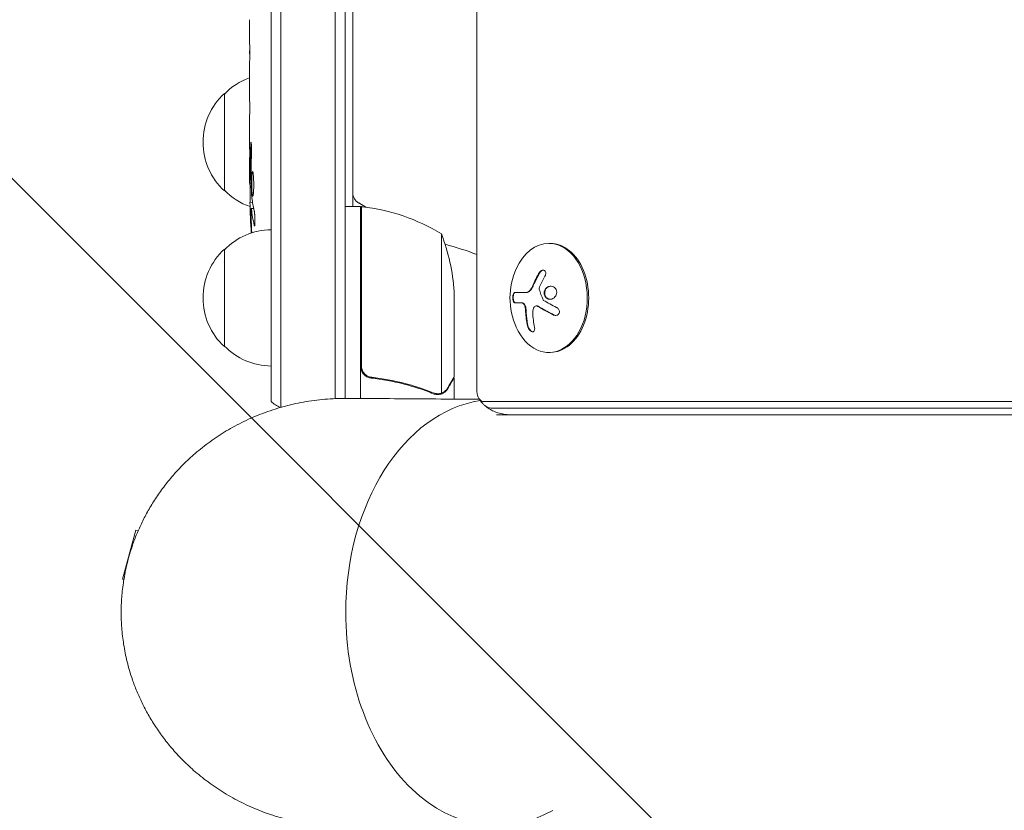
# Model space of a CAD drawing. Units: millimetres. Extents: x -4363 to 4640, y -3703 to 3354.
# Drawn here: x -84 to 169, y 670 to 873 of the extents above; entities that cross this region are included whole.
import ezdxf

# ---------------------------------------------------------------- set-up
doc = ezdxf.new("R2010")
doc.units = ezdxf.units.MM
doc.header["$LTSCALE"] = 20
doc.linetypes.add('HIDDEN', pattern=[9.525, 6.35, -3.175])
for name, color, linetype in [('2d', 230, 'Continuous'), ('EN-Free_Space', 10, 'HIDDEN'), ('EN-Free_Space_Hatch', 10, 'HIDDEN')]:
    doc.layers.add(name, color=color, linetype=linetype)

msp = doc.modelspace()

# ---------------------------------------------------------------- hatches: boundary and pattern name
at = {"layer": 'EN-Free_Space_Hatch'}
h = msp.add_hatch(dxfattribs=at)
h.set_pattern_fill('ANSI31', color=256, scale=100, angle=-90)
h.set_pattern_definition([(315, (-2e-12, 1644.55), (224.506, 224.506), [])])
h.paths.add_polyline_path([(-25, 262.01, 0.414214), (975, 1262.01, 0.414214), (-25, 2262.01), (-2388, 2262.01, 0.432225), (-3363, 1262.01, 0.432225), (-2388, 262.01)])

# ---------------------------------------------------------------- linework, layer by layer
at = {"layer": '2d', "lineweight": 0}
for p, q in [((-19, 776.8), (-19, 1747.2)), ((-16.5, 776.8), (-16.5, 1747.2)), ((-16.5, 776.8), (-16.5, 1747.2)), ((-2.5, 1289.97), (-2.5, 776.8)), ((-2.5, 776.8), (-2.5, 1289.97)), ((0, 776.8), (0, 1286.43)), ((33.86, 1232.64), (33.86, 777.8)), ((2, 828.77), (2, 955.82)), ((-24.53, 869.37), (-24.53, 873.25)), ((-24.49, 865.86), (-24.49, 863.75)), ((-24.53, 854.04), (-24.53, 860.24)), ((-31, 829.3), (-31, 854.3)), ((-24.53, 841.89), (-24.53, 845.89)), ((-24.53, 832.8), (-24.53, 835.93)), ((-24.52, 831.24), (-24.47, 831.25)), ((-24.11, 831.26), (-24.47, 831.25)), ((2, 828.77), (2, 825.25)), ((-23.75, 826.34), (-24.44, 826.36)), ((-24.44, 826.36), (-24.44, 826.36)), ((-23.46, 824.77), (-24.11, 824.8)), ((-24.11, 824.8), (-24.11, 824.8)), ((4, 825.25), (0, 825.25)), ((5.34, 825.11), (3.5, 826.18)), ((4, 800.25), (4, 825.25)), ((4.2, 825.25), (4.2, 800.25)), ((24.75, 800.25), (24.75, 818.25)), ((52.68, 815.8), (52.33, 815.8)), ((-31, 789.3), (-31, 814.3)), ((28, 800.25), (28, 803.41)), ((43.58, 803.23), (46.54, 803.23)), ((46.54, 803.23), (46.68, 803.23)), ((4, 800.25), (4, 784.21)), ((4.2, 784.39), (4.2, 800.25)), ((24.75, 800.25), (24.75, 777.36)), ((28, 800.25), (28, 781.5)), ((44.97, 800.58), (43.57, 800.58)), ((44.97, 800.58), (45.12, 800.58)), ((49.13, 799.74), (49.27, 799.74)), ((52.68, 787.8), (52.33, 787.8)), ((4, 784.21), (4, 775.98)), ((7.8, 781.3), (6.3, 781.3)), ((28, 781.3), (27.88, 781.3)), ((28, 781.3), (28, 775.82)), ((-19, 775.19), (-19, 776.8)), ((-16.5, 773.69), (-16.5, 776.8)), ((-16.5, 773.69), (-16.5, 776.8)), ((-2.5, 776.8), (-2.5, 775.95)), ((-2.5, 775.95), (-2.5, 776.8)), ((0, 776), (0, 776.8)), ((23.79, 777.2), (23.79, 777.2)), ((35.71, 775.19), (517.67, 775.19)), ((28, 773.54), (28, 773.54)), ((37.48, 773.53), (517.67, 773.53)), ((37.48, 773.53), (517.67, 773.53)), ((42.43, 771.8), (38.89, 771.8)), ((42.43, 771.8), (517.67, 771.8)), ((-53.76, 742.13), (-57.13, 729.58)), ((-53.16, 741.97), (-53.76, 742.13)), ((-56.81, 729.49), (-57.13, 729.58))]:
    msp.add_line(p, q, dxfattribs=at)
for centre, radius, start, end in [((-18.81, 842.3), 17, 109.6469, 135.8135), ((-19.48, 841.8), 17, 132.6679, 227.3321), ((214.03, 832.8), 238.55, 180, 180.3736), ((-18.81, 841.3), 17, 224.1865, 250.7806), ((5, 828.77), 3, 180, 240), ((214.03, 832.8), 238.55, 181.5469, 183.4466), ((4.03, 822.25), 3, 83.5272, 86.8088), ((-1.27, 775.55), 50, 58.6503, 83.5272), ((-18.81, 802.3), 17, 90.6413, 135.8135), ((5, 815.87), 3, 105.466, 109.4712), ((-21.9, 800.25), 50, 3.6243, 21.1002), ((0, 721), 98, 69.7841, 74.7999), ((-19.48, 801.8), 17, 132.6679, 227.3321), ((-11.33, 801.8), 18.33, 32.0895, 33.2479), ((60.69, 801.8), 18.33, 155.8721, 204.1279), ((-11.33, 801.8), 18.33, 326.7521, 327.9105), ((-18.81, 801.3), 17, 224.1865, 269.3587), ((-9.5, 786.8), 15, 230.7035, 241.3754)]:
    msp.add_arc(centre, radius, start, end, dxfattribs=at)
at = {"layer": '2d', "lineweight": 0, "extrusion": (0, 0, -1)}
for centre, major_axis, ratio, start_param, end_param in [((213.32, 841.64), (-236.95, -18.88), 0.898331, 0.023222, 0.046995), ((213.68, 824.08), (-238.16, 9.38), 0.462192, -0.117477, -0.0806), ((213.92, 833.24), (-232.38, -53.85), 0.987978, 0.167695, 0.187622), ((213.37, 829.87), (-232.1, 51.81), 0.987086, -0.270792, -0.257971), ((61.65, 801.25), (9.02, 15.89), 0.656223, -1.726025, -1.556574), ((61.3, 801.66), (4, 17.86), 0.698401, -2.150211, -1.928314)]:
    msp.add_ellipse(centre, major_axis=major_axis, ratio=ratio, start_param=start_param, end_param=end_param, dxfattribs=at)
at = {"layer": '2d', "lineweight": 0}
for centre, major_axis, ratio, start_param, end_param in [((213.64, 842.58), (-238.11, -9.42), 0.469984, 0.050953, 0.08068), ((52.33, 801.8), (0, 14), 0.707107, 0, 1.006154), ((52.33, 801.8), (0, -14), 0.707107, -1.006154, 3.141593), ((52.68, 801.8), (0, -14), 0.707107, 0, 3.141593), ((35.71, 777.8), (0, -2.61), 0.707107, -1.570796, 0), ((38.89, 721), (0, 54.75), 0.707107, 0.10769, 1.570796), ((37.48, 777.8), (0, -4.27), 0.707107, -0.555826, 0), ((37.48, 777.8), (0, -4.27), 0.707107, -0.555826, 0), ((38.89, 721), (0, -54.75), 0.707107, -1.570796, 0.38218)]:
    msp.add_ellipse(centre, major_axis=major_axis, ratio=ratio, start_param=start_param, end_param=end_param, dxfattribs=at)
for points, weights in [([(-24.52, 868.62), (-24.52, 868.87), (-24.53, 869.12), (-24.53, 869.37)], [1, 0.999958271076, 0.999922493856, 0.999892668341]), ([(-24.5, 865.16), (-24.5, 865.22), (-24.5, 865.29), (-24.49, 865.35)], [1, 0.999994954281, 0.99999050503, 0.999986652247]), ([(-24.5, 864.58), (-24.5, 864.52), (-24.5, 864.45), (-24.49, 864.39)], [1, 0.999994954281, 0.99999050503, 0.999986652247]), ([(-24.52, 860.99), (-24.52, 860.74), (-24.53, 860.49), (-24.53, 860.24)], [1, 0.99995827057, 0.99992249284, 0.99989266681]), ([(-24.53, 854.04), (-24.53, 854.04), (-24.52, 854.04), (-24.52, 854.04)], [0.999924125596, 0.999946834862, 0.99997212633, 1]), ([(-24.53, 845.89), (-24.53, 846.41), (-24.52, 846.94), (-24.51, 847.46)], [0.999931791705, 0.99994418816, 0.999966924258, 1]), ([(-24.52, 841.89), (-24.52, 841.89), (-24.53, 841.89), (-24.53, 841.89)], [1, 0.999990728003, 0.999982785614, 0.999976172833]), ([(-24.36, 833.89), (-24.33, 836.1), (-24.29, 838.3), (-24.25, 840.51)], [1, 0.99998882332, 0.99998882332, 1]), ([(-24.16, 833.56), (-24.12, 835.35), (-24.08, 837.15), (-24.03, 838.94)], [1, 0.99999310259, 0.99999310259, 1]), ([(-24.52, 835.93), (-24.52, 835.93), (-24.53, 835.93), (-24.53, 835.93)], [1, 0.999979602284, 0.99996053438, 0.999942796288]), ([(26.38, 778.49), (27.45, 780.35), (28, 781.3), (28, 781.3)], [1, 0.989183671007, 0.983775506511, 0.983775506511]), ([(0.39, 776), (-38.16, 776.25), (-57.5, 748.64), (-57.5, 721)], [0.500005675233, 0.498878876677, 0.6655436516, 1]), ([(24.39, 771.76), (24.39, 771.76), (24.39, 771.76), (24.39, 771.76)], [0.963463738666, 0.963460618347, 0.963457498044, 0.963454377756]), ([(-57.5, 721), (-57.5, 693.36), (-38.16, 665.75), (0.39, 666)], [1, 0.6655436516, 0.498878876677, 0.500005675233]), ([(24.39, 670.24), (24.39, 670.24), (24.39, 670.24), (24.39, 670.24)], [0.963454377756, 0.963457498044, 0.963460618347, 0.963463738666])]:
    msp.add_rational_spline(points, weights, degree=3, dxfattribs=at)
for points, knots in [([(-24.52, 868.62), (-24.51, 868.51), (-24.51, 868.37), (-24.51, 868.1), (-24.51, 867.99), (-24.5, 867.78), (-24.5, 867.66), (-24.5, 867.42), (-24.5, 867.29), (-24.5, 867.02), (-24.5, 866.89), (-24.49, 866.6), (-24.49, 866.46), (-24.49, 866.16), (-24.49, 866.01), (-24.49, 865.86)], [0.000000319, 0.000000319, 0.000000319, 0.000000319, 0.000888854, 0.000888854, 0.001333121, 0.001333121, 0.001777389, 0.001777389, 0.002221656, 0.002221656, 0.002665924, 0.002665924, 0.003110191, 0.003110191, 0.003554458, 0.003554458, 0.003554458, 0.003554458]), ([(-24.5, 865.16), (-24.5, 865.14), (-24.5, 865.1), (-24.51, 865), (-24.51, 864.93), (-24.51, 864.81), (-24.51, 864.74), (-24.5, 864.64), (-24.5, 864.6), (-24.5, 864.58)], [0.000003263, 0.000003263, 0.000003263, 0.000003263, 0.0001923825, 0.0001923825, 0.000381502, 0.000381502, 0.0005706214, 0.0005706214, 0.0007597409, 0.0007597409, 0.0007597409, 0.0007597409]), ([(-24.52, 860.99), (-24.51, 861.1), (-24.51, 861.24), (-24.51, 861.51), (-24.51, 861.62), (-24.5, 861.83), (-24.5, 861.95), (-24.5, 862.19), (-24.5, 862.32), (-24.5, 862.59), (-24.5, 862.72), (-24.49, 863.01), (-24.49, 863.15), (-24.49, 863.45), (-24.49, 863.6), (-24.49, 863.75)], [0.000000319, 0.000000319, 0.000000319, 0.000000319, 0.000888854, 0.000888854, 0.001333122, 0.001333122, 0.001777389, 0.001777389, 0.002221657, 0.002221657, 0.002665925, 0.002665925, 0.003110192, 0.003110192, 0.00355446, 0.00355446, 0.00355446, 0.00355446]), ([(-24.5, 852.41), (-24.5, 852.65), (-24.5, 852.87), (-24.51, 853.27), (-24.51, 853.44), (-24.51, 853.88), (-24.52, 854.04), (-24.52, 854.04)], [0.000000543, 0.000000543, 0.000000543, 0.000000543, 0.000745385, 0.000745385, 0.001490227, 0.001490227, 0.002979911, 0.002979911, 0.002979911, 0.002979911]), ([(-24.5, 852.41), (-24.49, 851.82), (-24.49, 851.21), (-24.49, 850.27), (-24.49, 849.96), (-24.49, 849.34), (-24.5, 849.04), (-24.5, 848.74)], [0.000003272, 0.000003272, 0.000003272, 0.000003272, 0.00186313, 0.00186313, 0.002793058, 0.002793058, 0.003722987, 0.003722987, 0.003722987, 0.003722987]), ([(-24.5, 848.74), (-24.5, 848.47), (-24.5, 848.22), (-24.51, 847.78), (-24.51, 847.6), (-24.51, 847.46)], [0.000000517, 0.000000517, 0.000000517, 0.000000517, 0.000835055, 0.000835055, 0.001669592, 0.001669592, 0.001669592, 0.001669592]), ([(-24.52, 841.89), (-24.52, 841.89), (-24.52, 841.87), (-24.52, 841.8), (-24.52, 841.74), (-24.51, 841.59), (-24.51, 841.5), (-24.51, 841.28), (-24.51, 841.15), (-24.5, 840.88), (-24.5, 840.73), (-24.5, 840.4), (-24.5, 840.23), (-24.5, 839.87), (-24.49, 839.68), (-24.49, 839.3), (-24.49, 839.11), (-24.49, 838.72), (-24.49, 838.52), (-24.49, 838.14), (-24.5, 837.95), (-24.5, 837.59), (-24.5, 837.42), (-24.5, 837.09), (-24.5, 836.94), (-24.51, 836.66), (-24.51, 836.54), (-24.51, 836.32), (-24.51, 836.23), (-24.52, 836.08), (-24.52, 836.03), (-24.52, 835.95), (-24.52, 835.93), (-24.52, 835.93)], [0.000000197, 0.000000197, 0.000000197, 0.000000197, 0.000582564, 0.000582564, 0.00116493, 0.00116493, 0.001747296, 0.001747296, 0.002329663, 0.002329663, 0.002912029, 0.002912029, 0.003494395, 0.003494395, 0.004076762, 0.004076762, 0.004659128, 0.004659128, 0.005241494, 0.005241494, 0.005823861, 0.005823861, 0.006406227, 0.006406227, 0.006988593, 0.006988593, 0.00757096, 0.00757096, 0.008153326, 0.008153326, 0.008735693, 0.008735693, 0.009318059, 0.009318059, 0.009318059, 0.009318059]), ([(-24.03, 838.94), (-24.03, 839.07), (-24.03, 839.2), (-24.02, 839.46), (-24.02, 839.6), (-24.02, 839.86), (-24.02, 840), (-24.03, 840.26), (-24.03, 840.39), (-24.04, 840.76), (-24.05, 840.99), (-24.07, 841.27), (-24.07, 841.36), (-24.09, 841.51), (-24.09, 841.57), (-24.11, 841.67), (-24.12, 841.71), (-24.13, 841.76), (-24.14, 841.77), (-24.16, 841.77), (-24.18, 841.72), (-24.2, 841.57), (-24.2, 841.5), (-24.21, 841.35), (-24.22, 841.27), (-24.23, 841.08), (-24.23, 840.97), (-24.24, 840.75), (-24.24, 840.63), (-24.25, 840.51)], [0.000091322, 0.000091322, 0.000091322, 0.000091322, 0.000493092, 0.000493092, 0.000894863, 0.000894863, 0.001296633, 0.001296633, 0.001698403, 0.001698403, 0.002501944, 0.002501944, 0.002903714, 0.002903714, 0.003305485, 0.003305485, 0.003707255, 0.003707255, 0.004109026, 0.004109026, 0.004912566, 0.004912566, 0.005314337, 0.005314337, 0.005716107, 0.005716107, 0.006117877, 0.006117877, 0.006519648, 0.006519648, 0.006519648, 0.006519648]), ([(-24.47, 831.25), (-24.47, 831.25), (-24.46, 831.28), (-24.45, 831.42), (-24.44, 831.52), (-24.42, 831.79), (-24.42, 831.95), (-24.4, 832.34), (-24.39, 832.56), (-24.39, 832.8)], [0.000000197, 0.000000197, 0.000000197, 0.000000197, 0.000938699, 0.000938699, 0.0018772, 0.0018772, 0.002815702, 0.002815702, 0.003754204, 0.003754204, 0.003754204, 0.003754204]), ([(-24.16, 833.56), (-24.16, 833.44), (-24.16, 833.31), (-24.16, 833.05), (-24.16, 832.92), (-24.16, 832.8)], [0.0000052657, 0.0000052657, 0.0000052657, 0.0000052657, 0.0003919825, 0.0003919825, 0.0007786993, 0.0007786993, 0.0007786993, 0.0007786993]), ([(-23.95, 832.8), (-23.96, 832.56), (-23.96, 832.31), (-23.97, 831.9), (-23.97, 831.76), (-23.98, 831.48), (-23.98, 831.34), (-23.97, 830.92), (-23.97, 830.63), (-23.96, 830.22), (-23.96, 830.09), (-23.95, 829.82), (-23.94, 829.69), (-23.92, 829.32), (-23.91, 829.09), (-23.87, 828.68), (-23.85, 828.51), (-23.82, 828.29), (-23.81, 828.23), (-23.79, 828.11), (-23.78, 828.07), (-23.74, 827.96), (-23.72, 827.92), (-23.7, 827.92), (-23.69, 827.92), (-23.67, 827.92), (-23.65, 827.96), (-23.64, 827.99), (-23.61, 828.1), (-23.59, 828.21), (-23.55, 828.5), (-23.53, 828.68), (-23.51, 828.98), (-23.5, 829.09), (-23.49, 829.32), (-23.49, 829.44), (-23.47, 829.81), (-23.47, 830.08), (-23.46, 830.49), (-23.46, 830.63), (-23.46, 830.91), (-23.46, 831.06), (-23.47, 831.48), (-23.47, 831.76), (-23.49, 832.3), (-23.5, 832.56), (-23.52, 832.8)], [0.00000024, 0.00000024, 0.00000024, 0.00000024, 0.00084465, 0.00084465, 0.00126686, 0.00126686, 0.00168907, 0.00168907, 0.00253349, 0.00253349, 0.0029557, 0.0029557, 0.00337791, 0.00337791, 0.00422233, 0.00422233, 0.00506674, 0.00506674, 0.00548895, 0.00548895, 0.00591116, 0.00591116, 0.00675558, 0.00675558, 0.00675558, 0.00717871, 0.00717871, 0.00760184, 0.00760184, 0.00844811, 0.00844811, 0.00929437, 0.00929437, 0.0097175, 0.0097175, 0.01014064, 0.01014064, 0.0109869, 0.0109869, 0.01141003, 0.01141003, 0.01183316, 0.01183316, 0.01267943, 0.01267943, 0.01352569, 0.01352569, 0.01352569, 0.01352569]), ([(-23.52, 832.8), (-23.53, 833.02), (-23.55, 833.22), (-23.58, 833.58), (-23.6, 833.73), (-23.63, 833.92), (-23.64, 833.97), (-23.66, 834.07), (-23.67, 834.11), (-23.7, 834.21), (-23.73, 834.24), (-23.75, 834.24), (-23.77, 834.24), (-23.79, 834.2), (-23.83, 834.07), (-23.85, 833.98), (-23.88, 833.73), (-23.9, 833.58), (-23.92, 833.22), (-23.94, 833.02), (-23.95, 832.8)], [0.000000236, 0.000000236, 0.000000236, 0.000000236, 0.000786268, 0.000786268, 0.0015723, 0.0015723, 0.001965316, 0.001965316, 0.002358332, 0.002358332, 0.003144365, 0.003144365, 0.003144365, 0.003924783, 0.003924783, 0.004705201, 0.004705201, 0.005485619, 0.005485619, 0.006266036, 0.006266036, 0.006266036, 0.006266036]), ([(-24.45, 831.25), (-24.45, 831.25), (-24.45, 831.23), (-24.44, 831.17), (-24.43, 831.12), (-24.42, 831), (-24.42, 830.92), (-24.41, 830.75), (-24.41, 830.64), (-24.4, 830.42), (-24.39, 830.3), (-24.38, 830.03), (-24.38, 829.89), (-24.37, 829.45), (-24.36, 829.12), (-24.35, 828.65), (-24.35, 828.48), (-24.35, 828.17), (-24.34, 828.02), (-24.34, 827.72), (-24.34, 827.58), (-24.34, 827.31), (-24.34, 827.19), (-24.34, 826.96), (-24.34, 826.86), (-24.35, 826.68), (-24.35, 826.61), (-24.35, 826.48), (-24.36, 826.44), (-24.36, 826.37), (-24.37, 826.36), (-24.37, 826.36)], [0.000000197, 0.000000197, 0.000000197, 0.000000197, 0.000478082, 0.000478082, 0.000955967, 0.000955967, 0.001433851, 0.001433851, 0.001911736, 0.001911736, 0.002389621, 0.002389621, 0.002867505, 0.002867505, 0.003823275, 0.003823275, 0.00430116, 0.00430116, 0.004779044, 0.004779044, 0.005256929, 0.005256929, 0.005734814, 0.005734814, 0.006212698, 0.006212698, 0.006690583, 0.006690583, 0.007168468, 0.007168468, 0.007646353, 0.007646353, 0.007646353, 0.007646353]), ([(-24.3, 823.16), (-24.3, 823.36), (-24.31, 823.56), (-24.33, 823.95), (-24.34, 824.15), (-24.35, 824.54), (-24.36, 824.72), (-24.37, 825.07), (-24.38, 825.24), (-24.39, 825.54), (-24.4, 825.68), (-24.41, 825.92), (-24.42, 826.02), (-24.42, 826.19), (-24.43, 826.25), (-24.43, 826.34), (-24.43, 826.36), (-24.44, 826.36)], [0.000001399, 0.000001399, 0.000001399, 0.000001399, 0.000597808, 0.000597808, 0.001194216, 0.001194216, 0.001790625, 0.001790625, 0.002387034, 0.002387034, 0.002983443, 0.002983443, 0.003579851, 0.003579851, 0.00417626, 0.00417626, 0.004772669, 0.004772669, 0.004772669, 0.004772669]), ([(-24.06, 824.57), (-24.07, 824.67), (-24.08, 824.74), (-24.11, 824.81), (-24.12, 824.81), (-24.14, 824.71), (-24.15, 824.5), (-24.15, 824.2)], [0.000008673, 0.000008673, 0.000008673, 0.000008673, 0.000638311, 0.000638311, 0.00126795, 0.00126795, 0.002527227, 0.002527227, 0.002527227, 0.002527227]), ([(-24.15, 824.2), (-24.16, 823.83), (-24.15, 823.42), (-24.14, 822.73), (-24.13, 822.5), (-24.12, 822.01), (-24.11, 821.77), (-24.1, 821.51)], [0.000012654, 0.000012654, 0.000012654, 0.000012654, 0.001527228, 0.001527228, 0.002284515, 0.002284515, 0.003041801, 0.003041801, 0.003041801, 0.003041801]), ([(-23.34, 824.17), (-23.33, 824.11), (-23.31, 824.05), (-23.29, 823.91), (-23.28, 823.84), (-23.26, 823.67), (-23.25, 823.58), (-23.23, 823.39), (-23.22, 823.29), (-23.2, 823.08), (-23.19, 822.97), (-23.18, 822.75), (-23.17, 822.63), (-23.16, 822.4), (-23.16, 822.29), (-23.15, 822.06), (-23.14, 821.95), (-23.14, 821.61), (-23.13, 821.4), (-23.14, 821.01), (-23.15, 820.84), (-23.17, 820.56), (-23.18, 820.44), (-23.21, 820.3), (-23.23, 820.26), (-23.25, 820.26), (-23.27, 820.26), (-23.28, 820.28), (-23.31, 820.36), (-23.33, 820.42), (-23.35, 820.5)], [0.000504699, 0.000504699, 0.000504699, 0.000504699, 0.000848397, 0.000848397, 0.001192095, 0.001192095, 0.001535792, 0.001535792, 0.00187949, 0.00187949, 0.002223188, 0.002223188, 0.002566885, 0.002566885, 0.002910583, 0.002910583, 0.003254281, 0.003254281, 0.003941676, 0.003941676, 0.004629072, 0.004629072, 0.005316467, 0.005316467, 0.006003862, 0.006003862, 0.006003862, 0.006502526, 0.006502526, 0.00700119, 0.00700119, 0.00700119, 0.00700119]), ([(50.01, 808.24), (49.93, 808.1), (49.85, 807.96), (49.73, 807.76), (49.68, 807.66), (49.61, 807.55), (49.59, 807.5), (49.57, 807.47), (49.56, 807.46), (49.51, 807.37), (49.46, 807.27), (49.39, 807.15), (49.37, 807.1), (49.35, 807.06), (49.34, 807.05), (49.3, 806.96), (49.24, 806.86), (49.18, 806.74), (49.15, 806.69), (49.14, 806.66), (49.13, 806.64), (49.08, 806.55), (49.03, 806.45), (48.97, 806.33), (48.95, 806.28), (48.93, 806.24), (48.92, 806.23), (48.88, 806.14), (48.83, 806.03), (48.77, 805.91), (48.75, 805.86), (48.73, 805.83), (48.73, 805.81), (48.68, 805.72), (48.63, 805.61), (48.58, 805.49), (48.55, 805.44), (48.54, 805.41), (48.54, 805.39), (48.53, 805.39), (48.46, 805.23), (48.4, 805.09), (48.35, 804.96)], [0, 0, 0, 0, 0.125, 0.125, 0.1875, 0.21875, 0.234375, 0.234375, 0.25, 0.25, 0.3125, 0.34375, 0.359375, 0.359375, 0.375, 0.375, 0.4375, 0.46875, 0.484375, 0.484375, 0.5, 0.5, 0.5625, 0.59375, 0.609375, 0.609375, 0.625, 0.625, 0.6875, 0.71875, 0.734375, 0.734375, 0.75, 0.75, 0.8125, 0.84375, 0.859375, 0.867187, 0.867187, 0.875, 0.875, 1, 1, 1, 1]), ([(51.35, 807.4), (51.42, 807.52), (51.48, 807.65), (51.52, 807.78), (51.55, 807.92), (51.57, 808.05), (51.56, 808.18), (51.56, 808.3), (51.54, 808.42), (51.49, 808.53), (51.45, 808.62), (51.39, 808.7), (51.32, 808.77), (51.25, 808.83), (51.17, 808.87), (51.08, 808.9), (50.99, 808.92), (50.9, 808.93), (50.8, 808.92), (50.7, 808.91), (50.6, 808.88), (50.5, 808.83), (50.4, 808.79), (50.29, 808.72), (50.2, 808.64), (50.1, 808.55), (50.01, 808.45), (49.93, 808.34), (49.91, 808.31), (49.89, 808.28), (49.87, 808.24)], [0, 0, 0, 0, 0.117688, 0.117688, 0.117688, 0.23572, 0.23572, 0.23572, 0.348983, 0.348983, 0.348983, 0.453941, 0.453941, 0.453941, 0.55245, 0.55245, 0.55245, 0.649106, 0.649106, 0.649106, 0.748614, 0.748614, 0.748614, 0.85433, 0.85433, 0.85433, 0.967387, 0.967387, 0.967387, 1, 1, 1, 1]), ([(50.96, 808.92), (50.85, 808.91), (50.74, 808.88), (50.52, 808.78), (50.4, 808.69), (50.18, 808.49), (50.09, 808.37), (50.01, 808.24)], [0.6441111, 0.6441111, 0.6441111, 0.6441111, 0.75, 0.75, 0.875, 0.875, 1, 1, 1, 1]), ([(48.35, 804.96), (48.32, 804.89), (48.29, 804.83), (48.23, 804.71), (48.2, 804.64), (48.11, 804.47), (48.05, 804.34), (47.99, 804.23)], [0, 0, 0, 0, 0.2166442, 0.2166442, 0.4332885, 0.4332885, 0.866577, 0.866577, 0.866577, 0.866577]), ([(49.85, 804.06), (49.84, 804.11), (49.83, 804.16), (49.83, 804.22), (49.83, 804.27), (49.84, 804.33), (49.85, 804.38), (49.86, 804.39), (49.86, 804.4), (49.87, 804.42)], [0, 0, 0, 0, 0.444984, 0.444984, 0.444984, 0.890124, 0.890124, 0.890124, 1, 1, 1, 1]), ([(54.05, 804.23), (53.79, 804.58), (53.39, 804.79), (52.57, 804.87), (52.14, 804.74), (51.47, 804.2), (51.22, 803.78), (51.08, 802.87), (51.19, 802.39), (51.45, 802.05)], [0, 0, 0, 0, 0.125, 0.125, 0.25, 0.25, 0.375, 0.375, 0.5, 0.5, 0.5, 0.5]), ([(52.91, 804.84), (52.88, 804.84), (52.85, 804.83), (52.71, 804.82), (52.61, 804.8), (52.46, 804.75), (52.41, 804.73), (52.31, 804.69), (52.27, 804.67), (52.12, 804.59), (52.03, 804.54), (51.86, 804.4), (51.79, 804.32), (51.64, 804.15), (51.58, 804.06), (51.46, 803.87), (51.42, 803.76), (51.34, 803.55), (51.31, 803.44), (51.26, 803.1), (51.27, 802.87), (51.34, 802.54), (51.38, 802.43), (51.47, 802.23), (51.53, 802.13), (51.59, 802.05)], [0.14692, 0.14692, 0.14692, 0.14692, 0.15625, 0.15625, 0.1875, 0.1875, 0.203125, 0.203125, 0.21875, 0.21875, 0.25, 0.25, 0.28125, 0.28125, 0.3125, 0.3125, 0.34375, 0.34375, 0.375, 0.375, 0.4375, 0.4375, 0.46875, 0.46875, 0.5, 0.5, 0.5, 0.5]), ([(51.45, 802.05), (51.7, 801.7), (52.1, 801.48), (52.91, 801.41), (53.34, 801.54), (54.02, 802.08), (54.27, 802.49), (54.42, 803.41), (54.31, 803.88), (54.05, 804.23)], [0.5, 0.5, 0.5, 0.5, 0.625, 0.625, 0.75, 0.75, 0.875, 0.875, 1, 1, 1, 1]), ([(43.58, 803.23), (43.52, 803.23), (43.45, 803.2), (43.4, 803.14), (43.34, 803.08), (43.28, 803), (43.24, 802.88), (43.19, 802.78), (43.15, 802.64), (43.13, 802.5), (43.1, 802.36), (43.08, 802.22), (43.07, 802.07), (43.07, 801.93), (43.07, 801.79), (43.08, 801.65), (43.09, 801.52), (43.1, 801.39), (43.13, 801.28), (43.15, 801.16), (43.18, 801.05), (43.22, 800.96), (43.25, 800.86), (43.3, 800.77), (43.35, 800.71), (43.4, 800.65), (43.45, 800.6), (43.51, 800.59), (43.53, 800.58), (43.55, 800.58), (43.57, 800.58)], [0, 0, 0, 0, 0.12144, 0.12144, 0.12144, 0.243283, 0.243283, 0.243283, 0.358856, 0.358856, 0.358856, 0.462986, 0.462986, 0.462986, 0.558085, 0.558085, 0.558085, 0.650496, 0.650496, 0.650496, 0.746429, 0.746429, 0.746429, 0.850305, 0.850305, 0.850305, 0.963913, 0.963913, 0.963913, 1, 1, 1, 1]), ([(43.72, 803.23), (43.66, 803.23), (43.59, 803.2), (43.47, 803.08), (43.42, 802.98), (43.32, 802.75), (43.28, 802.6), (43.23, 802.27), (43.21, 802.09), (43.21, 801.72), (43.22, 801.54), (43.28, 801.21), (43.31, 801.06), (43.41, 800.83), (43.46, 800.73), (43.58, 800.61), (43.64, 800.58), (43.71, 800.58)], [0, 0, 0, 0, 0.125, 0.125, 0.25, 0.25, 0.375, 0.375, 0.5, 0.5, 0.625, 0.625, 0.75, 0.75, 0.875, 0.875, 1, 1, 1, 1]), ([(47.92, 804.13), (47.9, 804.09), (47.88, 804.06), (47.84, 803.99), (47.82, 803.96), (47.75, 803.87), (47.7, 803.81), (47.55, 803.64), (47.45, 803.55), (47.23, 803.39), (47.12, 803.33), (46.96, 803.27), (46.9, 803.26), (46.79, 803.23), (46.74, 803.23), (46.68, 803.23)], [0, 0, 0, 0, 0.0625, 0.0625, 0.125, 0.125, 0.25, 0.25, 0.5, 0.5, 0.75, 0.75, 0.875, 0.875, 1, 1, 1, 1]), ([(51.59, 802.05), (51.65, 801.96), (51.73, 801.88), (51.88, 801.74), (51.97, 801.68), (52.15, 801.58), (52.25, 801.54), (52.39, 801.49), (52.44, 801.48), (52.54, 801.46), (52.6, 801.45), (52.67, 801.44), (52.69, 801.44), (52.72, 801.44)], [0.5, 0.5, 0.5, 0.5, 0.53125, 0.53125, 0.5625, 0.5625, 0.59375, 0.59375, 0.609375, 0.609375, 0.625, 0.625, 0.632412, 0.632412, 0.632412, 0.632412]), ([(45.12, 800.58), (45.14, 800.58), (45.18, 800.58), (45.22, 800.58), (45.24, 800.57), (45.26, 800.57), (45.3, 800.57), (45.34, 800.56), (45.38, 800.56), (45.4, 800.55), (45.42, 800.55), (45.46, 800.54), (45.5, 800.53), (45.54, 800.52), (45.56, 800.51), (45.58, 800.51), (45.65, 800.49), (45.7, 800.47), (45.76, 800.45)], [0, 0, 0, 0, 0.125, 0.1875, 0.1875, 0.25, 0.25, 0.375, 0.4375, 0.4375, 0.5, 0.5, 0.625, 0.6875, 0.6875, 0.75, 0.75, 1, 1, 1, 1]), ([(45.62, 800.45), (45.7, 800.41), (45.78, 800.36), (45.85, 800.28), (45.93, 800.21), (46, 800.11), (46.06, 800), (46.12, 799.9), (46.17, 799.77), (46.21, 799.64), (46.24, 799.53), (46.27, 799.4), (46.29, 799.28)], [0, 0, 0, 0, 0.2593, 0.2593, 0.2593, 0.519012, 0.519012, 0.519012, 0.774897, 0.774897, 0.774897, 1, 1, 1, 1]), ([(45.76, 800.45), (45.83, 800.42), (45.91, 800.36), (46.06, 800.22), (46.13, 800.13), (46.25, 799.92), (46.3, 799.8), (46.38, 799.55), (46.41, 799.42), (46.43, 799.28)], [0, 0, 0, 0, 0.25, 0.25, 0.5, 0.5, 0.75, 0.75, 1, 1, 1, 1]), ([(46.43, 799.28), (46.43, 799.24), (46.44, 799.2), (46.45, 799.11), (46.46, 799.07), (46.47, 798.99), (46.47, 798.94), (46.48, 798.86), (46.48, 798.82), (46.49, 798.73), (46.49, 798.69), (46.5, 798.61), (46.5, 798.56), (46.51, 798.44), (46.52, 798.36), (46.52, 798.27)], [0, 0, 0, 0, 0.125, 0.125, 0.25, 0.25, 0.375, 0.375, 0.5, 0.5, 0.625, 0.625, 0.75, 0.75, 1, 1, 1, 1]), ([(48.6, 799.45), (48.66, 799.53), (48.73, 799.6), (48.81, 799.65), (48.89, 799.69), (48.97, 799.72), (49.06, 799.73), (49.15, 799.74), (49.25, 799.73), (49.34, 799.7), (49.41, 799.68), (49.47, 799.65), (49.53, 799.61)], [0, 0, 0, 0, 0.26951, 0.26951, 0.26951, 0.539189, 0.539189, 0.539189, 0.809594, 0.809594, 0.809594, 1, 1, 1, 1]), ([(49.27, 799.74), (49.32, 799.74), (49.37, 799.73), (49.46, 799.71), (49.51, 799.7), (49.59, 799.66), (49.63, 799.64), (49.67, 799.61)], [0.6050512, 0.6050512, 0.6050512, 0.6050512, 0.75, 0.75, 0.875, 0.875, 1, 1, 1, 1]), ([(49.67, 799.61), (49.71, 799.59), (49.77, 799.56), (49.83, 799.52), (49.87, 799.5), (49.89, 799.48), (49.94, 799.45), (50, 799.41), (50.07, 799.37), (50.1, 799.35), (50.12, 799.34), (50.13, 799.34), (50.21, 799.29), (50.29, 799.24), (50.41, 799.17), (50.47, 799.13), (50.54, 799.09), (50.58, 799.07), (50.6, 799.06), (50.61, 799.05), (50.69, 799), (50.77, 798.96), (50.89, 798.89), (50.96, 798.85), (51.03, 798.81), (51.06, 798.79), (51.09, 798.78), (51.1, 798.77), (51.19, 798.72), (51.31, 798.66), (51.45, 798.57), (51.53, 798.53), (51.56, 798.51), (51.59, 798.5), (51.6, 798.5), (51.69, 798.45), (51.81, 798.38), (51.96, 798.3), (52.04, 798.26), (52.07, 798.24), (52.1, 798.23), (52.11, 798.22), (52.2, 798.17), (52.33, 798.11), (52.48, 798.03), (52.56, 797.99), (52.59, 797.97), (52.62, 797.96), (52.63, 797.95), (52.72, 797.9), (52.85, 797.84), (53.01, 797.76), (53.08, 797.72), (53.12, 797.7), (53.15, 797.69), (53.34, 797.59), (53.52, 797.5), (53.71, 797.41)], [0, 0, 0, 0, 0.03125, 0.046875, 0.046875, 0.0625, 0.0625, 0.09375, 0.109375, 0.117187, 0.117187, 0.125, 0.125, 0.1875, 0.1875, 0.21875, 0.234375, 0.242187, 0.242187, 0.25, 0.25, 0.3125, 0.3125, 0.34375, 0.359375, 0.367187, 0.367187, 0.375, 0.375, 0.4375, 0.46875, 0.484375, 0.492187, 0.492187, 0.5, 0.5, 0.5625, 0.59375, 0.609375, 0.617187, 0.617187, 0.625, 0.625, 0.6875, 0.71875, 0.734375, 0.742187, 0.742187, 0.75, 0.75, 0.8125, 0.84375, 0.859375, 0.859375, 0.875, 0.875, 1, 1, 1, 1]), ([(51, 801.17), (50.98, 801.18), (50.95, 801.21), (50.93, 801.23), (50.91, 801.25), (50.9, 801.27), (50.89, 801.3)], [0, 0, 0, 0, 0.541586, 0.541586, 0.541586, 1, 1, 1, 1]), ([(53.57, 797.41), (53.7, 797.35), (53.83, 797.31), (53.97, 797.3), (54.11, 797.28), (54.25, 797.29), (54.39, 797.33), (54.51, 797.36), (54.63, 797.42), (54.73, 797.5), (54.82, 797.58), (54.9, 797.67), (54.95, 797.78), (55.01, 797.87), (55.04, 797.98), (55.06, 798.09), (55.07, 798.2), (55.07, 798.31), (55.05, 798.42), (55.03, 798.53), (54.99, 798.64), (54.94, 798.75), (54.89, 798.86), (54.81, 798.96), (54.73, 799.06), (54.64, 799.16), (54.53, 799.24), (54.42, 799.31), (54.38, 799.33), (54.35, 799.35), (54.32, 799.37)], [0, 0, 0, 0, 0.123267, 0.123267, 0.123267, 0.246944, 0.246944, 0.246944, 0.364412, 0.364412, 0.364412, 0.469764, 0.469764, 0.469764, 0.565076, 0.565076, 0.565076, 0.656937, 0.656937, 0.656937, 0.751946, 0.751946, 0.751946, 0.854928, 0.854928, 0.854928, 0.968152, 0.968152, 0.968152, 1, 1, 1, 1]), ([(46.52, 798.27), (46.52, 798.2), (46.53, 798.09), (46.54, 797.95), (46.54, 797.89), (46.54, 797.85), (46.55, 797.82), (46.55, 797.73), (46.56, 797.62), (46.57, 797.48), (46.58, 797.42), (46.58, 797.38), (46.58, 797.36), (46.59, 797.27), (46.6, 797.15), (46.61, 797.02), (46.62, 796.96), (46.62, 796.92), (46.63, 796.9), (46.64, 796.81), (46.65, 796.69), (46.66, 796.56), (46.67, 796.5), (46.68, 796.46), (46.68, 796.44), (46.69, 796.35), (46.71, 796.24), (46.73, 796.1), (46.73, 796.05), (46.74, 796.01), (46.74, 795.99), (46.76, 795.9), (46.77, 795.78), (46.79, 795.65), (46.8, 795.59), (46.81, 795.56), (46.81, 795.54), (46.87, 795.24), (46.92, 794.94), (46.99, 794.63)], [0, 0, 0, 0, 0.0625, 0.09375, 0.109375, 0.109375, 0.125, 0.125, 0.1875, 0.21875, 0.234375, 0.234375, 0.25, 0.25, 0.3125, 0.34375, 0.359375, 0.359375, 0.375, 0.375, 0.4375, 0.46875, 0.484375, 0.484375, 0.5, 0.5, 0.5625, 0.59375, 0.609375, 0.609375, 0.625, 0.625, 0.6875, 0.71875, 0.734375, 0.734375, 0.75, 0.75, 1, 1, 1, 1]), ([(53.71, 797.41), (53.84, 797.35), (53.98, 797.31), (54.14, 797.29), (54.15, 797.29), (54.17, 797.29)], [0, 0, 0, 0, 0.125, 0.125, 0.1393227, 0.1393227, 0.1393227, 0.1393227]), ([(46.85, 794.63), (46.88, 794.47), (46.94, 794.31), (47.01, 794.15), (47.08, 793.99), (47.18, 793.83), (47.28, 793.69), (47.38, 793.56), (47.49, 793.44), (47.61, 793.34), (47.71, 793.25), (47.82, 793.18), (47.93, 793.14), (48.03, 793.1), (48.12, 793.09), (48.21, 793.09), (48.29, 793.09), (48.37, 793.12), (48.44, 793.16), (48.51, 793.2), (48.56, 793.27), (48.61, 793.35), (48.65, 793.44), (48.68, 793.54), (48.7, 793.66), (48.72, 793.79), (48.71, 793.93), (48.69, 794.08), (48.69, 794.13), (48.68, 794.17), (48.67, 794.22)], [0, 0, 0, 0, 0.120796, 0.120796, 0.120796, 0.242046, 0.242046, 0.242046, 0.356333, 0.356333, 0.356333, 0.459168, 0.459168, 0.459168, 0.553739, 0.553739, 0.553739, 0.646543, 0.646543, 0.646543, 0.743592, 0.743592, 0.743592, 0.848997, 0.848997, 0.848997, 0.964083, 0.964083, 0.964083, 1, 1, 1, 1]), ([(46.99, 794.63), (47.02, 794.47), (47.08, 794.3), (47.24, 793.97), (47.33, 793.8), (47.55, 793.52), (47.68, 793.39), (47.94, 793.2), (48.07, 793.13), (48.21, 793.1), (48.23, 793.1), (48.25, 793.09)], [0, 0, 0, 0, 0.125, 0.125, 0.25, 0.25, 0.375, 0.375, 0.5, 0.5, 0.520497, 0.520497, 0.520497, 0.520497]), ([(6.67, 781.23), (6.49, 781.25), (6.31, 781.29), (5.97, 781.39), (5.8, 781.46), (5.47, 781.63), (5.32, 781.72), (5.03, 781.94), (4.89, 782.07), (4.65, 782.34), (4.54, 782.49), (4.35, 782.8), (4.27, 782.97), (4.13, 783.31), (4.08, 783.48), (4.02, 783.84), (4, 784.03), (4, 784.21)], [0, 0, 0, 0, 0.000547232, 0.000547232, 0.001094464, 0.001094464, 0.001641696, 0.001641696, 0.002188928, 0.002188928, 0.002736159, 0.002736159, 0.003283391, 0.003283391, 0.003830623, 0.003830623, 0.004377855, 0.004377855, 0.004377855, 0.004377855]), ([(6.86, 781.41), (6.58, 781.44), (6.32, 781.51), (5.93, 781.67), (5.8, 781.73), (5.56, 781.88), (5.45, 781.95), (5.12, 782.21), (4.92, 782.42), (4.68, 782.76), (4.6, 782.88), (4.47, 783.13), (4.42, 783.26), (4.37, 783.39)], [0, 0, 0, 0, 0.000839577, 0.000839577, 0.001259366, 0.001259366, 0.001679155, 0.001679155, 0.002518732, 0.002518732, 0.002938521, 0.002938521, 0.00335831, 0.00335831, 0.00335831, 0.00335831]), ([(26.38, 778.7), (26.8, 779.42), (27.15, 780.02), (27.69, 780.96), (27.89, 781.31), (28, 781.5)], [0, 0, 0, 0, 0.00517024, 0.00517024, 0.01034048, 0.01034048, 0.01034048, 0.01034048]), ([(6.67, 781.23), (9.53, 780.92), (12.29, 780.4), (15.64, 779.55), (16.3, 779.37), (17.61, 778.99), (18.27, 778.79), (20.19, 778.15), (21.44, 777.69), (22.66, 777.2)], [0.00267622, 0.00267622, 0.00267622, 0.00267622, 0.01136401, 0.01136401, 0.01353595, 0.01353595, 0.0157079, 0.0157079, 0.0200518, 0.0200518, 0.0200518, 0.0200518]), ([(22.67, 777.42), (20.25, 778.39), (17.73, 779.22), (12.47, 780.57), (9.73, 781.09), (6.86, 781.41)], [0, 0, 0, 0, 0.00859307, 0.00859307, 0.01718614, 0.01718614, 0.01718614, 0.01718614]), ([(25.03, 777.26), (24.97, 777.23), (24.9, 777.2), (24.74, 777.14), (24.64, 777.11), (24.43, 777.06), (24.31, 777.03), (24.06, 777), (23.92, 776.99), (23.77, 776.99)], [0, 0, 0, 0, 0.00051115, 0.00051115, 0.001022301, 0.001022301, 0.001533451, 0.001533451, 0.002044601, 0.002044601, 0.002044601, 0.002044601]), ([(26.38, 778.49), (26.3, 778.35), (26.21, 778.22), (26.06, 778.03), (26, 777.97), (25.92, 777.88), (25.87, 777.84), (25.82, 777.79), (25.79, 777.76), (25.78, 777.75), (25.77, 777.74), (25.77, 777.74), (25.54, 777.54), (25.3, 777.38), (25.03, 777.26)], [0, 0, 0, 0, 0.25, 0.25, 0.375, 0.375, 0.4375, 0.46875, 0.484375, 0.492187, 0.492187, 0.5, 0.5, 1, 1, 1, 1]), ([(25.13, 777.52), (25.37, 777.64), (25.6, 777.79), (25.91, 778.08), (26.01, 778.19), (26.21, 778.42), (26.3, 778.55), (26.38, 778.7)], [0, 0, 0, 0, 0.00218234, 0.00218234, 0.003273511, 0.003273511, 0.004364681, 0.004364681, 0.004364681, 0.004364681]), ([(0.39, 776), (2.74, 775.98), (5.09, 775.97), (14.49, 775.91), (21.54, 775.86), (30.56, 775.8), (32.53, 775.79), (34.49, 775.78)], [0, 0, 0, 0, 10, 10, 40, 40, 48.359083, 48.359083, 48.359083, 48.359083]), ([(34.2, 776.3), (34.25, 776.19), (34.31, 776.08), (34.46, 775.83), (34.54, 775.7), (34.73, 775.43), (34.84, 775.28), (35.08, 774.98), (35.22, 774.83), (35.52, 774.51), (35.7, 774.34), (35.88, 774.18)], [5.3245851, 5.3245851, 5.3245851, 5.3245851, 5.40514, 5.40514, 5.4856949, 5.4856949, 5.5662498, 5.5662498, 5.6468047, 5.6468047, 5.7273596, 5.7273596, 5.7273596, 5.7273596]), ([(35.88, 774.18), (36.15, 773.95), (36.44, 773.71), (37.12, 773.26), (37.5, 773.04), (38.32, 772.63), (38.78, 772.45), (39.75, 772.14), (40.26, 772.01), (41.33, 771.84), (41.88, 771.8), (42.43, 771.8)], [5.7273596, 5.7273596, 5.7273596, 5.7273596, 5.8385248, 5.8385248, 5.9496899, 5.9496899, 6.060855, 6.060855, 6.1720202, 6.1720202, 6.2831853, 6.2831853, 6.2831853, 6.2831853])]:
    msp.add_open_spline(points, degree=3, knots=knots, dxfattribs=at)
for points in [[(-24.39, 832.8), (-24.38, 833.13), (-24.37, 833.5), (-24.36, 833.89)], [(-24.16, 832.8), (-24.16, 832.79), (-24.16, 832.78), (-24.16, 832.77)], [(-23.95, 827.7), (-23.95, 827.6), (-23.94, 827.52), (-23.93, 827.47)], [(49.87, 808.24), (49.24, 807.18), (48.68, 806.08), (48.2, 804.96)], [(47.84, 804.23), (47.82, 804.2), (47.8, 804.16), (47.78, 804.13)], [(48.2, 804.96), (48.1, 804.7), (47.98, 804.46), (47.84, 804.23)], [(47.99, 804.23), (47.97, 804.2), (47.94, 804.16), (47.92, 804.13)], [(49.87, 804.42), (49.89, 804.49), (49.92, 804.57), (49.95, 804.65)], [(47.78, 804.13), (47.45, 803.57), (46.98, 803.23), (46.54, 803.23)], [(50.89, 801.3), (50.48, 802.22), (50.14, 803.14), (49.85, 804.06)], [(44.97, 800.58), (45.18, 800.58), (45.39, 800.54), (45.62, 800.45)], [(46.29, 799.28), (46.33, 798.94), (46.36, 798.61), (46.38, 798.27)], [(48.21, 798.03), (48.19, 798.57), (48.33, 799.07), (48.6, 799.45)], [(49.53, 799.61), (50.76, 798.85), (52.12, 798.11), (53.57, 797.41)], [(54.32, 799.37), (53.15, 799.94), (52.03, 800.55), (51, 801.17)], [(46.38, 798.27), (46.44, 797.02), (46.59, 795.8), (46.85, 794.63)], [(4.37, 783.39), (4.26, 783.72), (4.2, 784.05), (4.2, 784.39)], [(23.71, 776.99), (23.35, 777), (23, 777.07), (22.66, 777.2)], [(23.23, 777.25), (23.04, 777.29), (22.85, 777.34), (22.67, 777.42)], [(23.79, 777.2), (23.6, 777.2), (23.42, 777.22), (23.23, 777.25)], [(23.79, 777.2), (23.72, 777.2), (23.66, 777.2), (23.59, 777.21)], [(23.77, 776.99), (23.75, 776.99), (23.73, 776.99), (23.71, 776.99)], [(23.79, 777.2), (23.79, 777.2), (23.79, 777.2), (23.79, 777.2)], [(23.81, 777.2), (23.81, 777.2), (23.8, 777.2), (23.79, 777.2)], [(24.75, 777.36), (24.44, 777.25), (24.13, 777.2), (23.81, 777.2)], [(25.13, 777.52), (25.01, 777.46), (24.88, 777.4), (24.75, 777.36)]]:
    msp.add_open_spline(points, degree=3, dxfattribs=at)
at = {"layer": 'EN-Free_Space', "flags": 128}
msp.add_lwpolyline([(975, 1262.01, 0.414214), (-25, 2262.01), (-2388, 2262.01, 0.432225), (-3363, 1262.01, 0.432225), (-2388, 262.01), (-25, 262.01, 0.414214)], format="xyb", close=True, dxfattribs=at)

doc.saveas('drawing.dxf')
